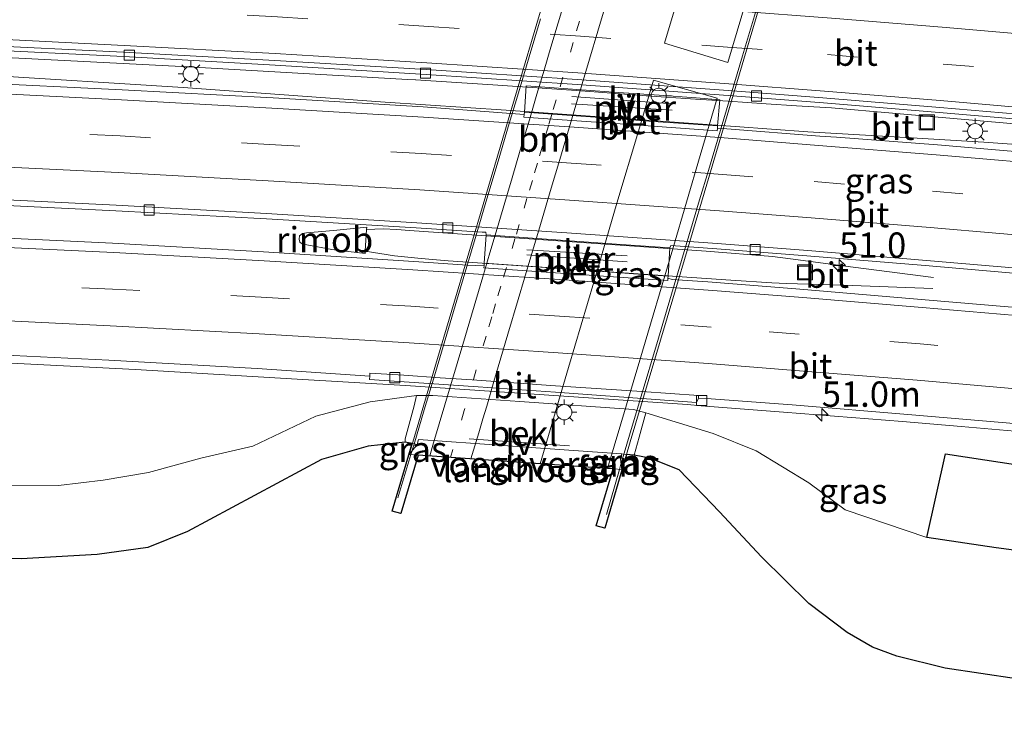
# Model space of a CAD drawing. Units: metres. Extents: x 139999 to 150003, y 481250 to 487501.
# Drawn here: x 143673 to 143771, y 485127 to 485197 of the extents above; entities that cross this region are included whole.
import ezdxf
from ezdxf.enums import TextEntityAlignment as Align

# ---------------------------------------------------------------- set-up
doc = ezdxf.new("R2010")
doc.units = ezdxf.units.M
doc.linetypes.add('VW-1-3_STREEP', pattern=[4, 1, -3])
doc.linetypes.add('VW-3-9_STREEP', pattern=[12, 3, -9])
doc.layers.get('0').update_dxf_attribs({"lineweight": 25})
for name, color, linetype, lineweight in [('B-ME-AM-KILOMETR-S-B1', 7, 'Continuous', 18), ('B-ME-BV-GELEIDECONSTRUCTIE-GELEIDERAIL-L-B1', 213, 'BV-GELEIDERAIL', 18), ('B-ME-BV-GELEIDECONSTRUCTIE-RIMOB-GV-B6', 213, 'BV-A1', 18), ('B-ME-GW-TEENLIJN-L-B1', 93, 'Continuous', 18), ('B-ME-IE-GRASLAND-GV-B6', 93, 'Continuous', 18), ('B-ME-IE-GRASLAND-GV-B7', 93, 'Continuous', 18), ('B-ME-IE-INRICHTINGSELEMENT-S-B1', 253, 'Continuous', 18), ('B-ME-IE-MEUBILAIR_WEGMEUBILAIR-LICHTMAST-S-B1', 8, 'Continuous', 18), ('B-ME-IE-MEUBILAIR_WEGMEUBILAIR-LICHTMAST-S-B2', 8, 'Continuous', 18), ('B-ME-IE-MEUBILAIR_WEGMEUBILAIR-LIJNVERLICHT-L-B1', 8, 'VW-LIJNV', 18), ('B-ME-KW-BRUG-GV-B7', 173, 'Continuous', 18), ('B-ME-KW-LANDHOOFD-GV-B6', 173, 'Continuous', 18), ('B-ME-KW-LEUNING-L-B1', 8, 'Continuous', 18), ('B-ME-KW-LEUNING-L-B2', 8, 'Continuous', 18), ('B-ME-KW-PIJLER-GV-B6', 173, 'Continuous', 18), ('B-ME-KW-VOEGOVERGANG-L-B2', 8, 'Continuous', 18), ('B-ME-OB-BEKLEDING-GV-B6', 253, 'Continuous', 18), ('B-ME-VH-VERH_SOORT-BETON-OVERIG-GV-B6', 8, 'IE-TERREINAFSCHEIDING-NATUURLIJK-HOUTWAL', 18), ('B-ME-VH-VERH_SOORT-BITUMEN-GV-B6', 8, 'IE-TERREINAFSCHEIDING-NATUURLIJK-HOUTWAL', 18), ('B-ME-VV-KOLK-S-B1', 8, 'Continuous', 18), ('B-ME-VW-MARKERING-13STREEP-045-L-B2', 255, 'VW-1-3_STREEP', 18), ('B-ME-VW-MARKERING-39STREEP-015-L-B1', 255, 'VW-3-9_STREEP', 18), ('B-ME-VW-MARKERING-STREEP-015-L-B1', 7, 'Continuous', 18), ('B-ME-VW-MARKERING-STREEP-015-L-B2', 7, 'Continuous', 18)]:
    doc.layers.add(name, color=color, linetype=linetype, lineweight=lineweight)
doc.layers.add('B-ME-GW-INSTEEKWATERGANG-L-B1', color=10, linetype='Continuous')
doc.layers.add('B-ME-KG-KADASTRAAL-OPNAMEDTMGRENS-L-B1', color=10, linetype='Continuous')
doc.styles.add('NLCS-ISO', font='NLCS-ISO.TTF')
doc.linetypes.add('BV-A1', pattern='A,0.5,[19,NLCS.SHX,S=1,R=0,X=0.5,Y=0],-1,[19,NLCS.SHX,S=1,R=0,X=0.5,Y=0],-1,0.5', length=3)
doc.linetypes.add('BV-GELEIDERAIL', pattern='A,10,-3,[108,NLCS.SHX,S=1,R=0,X=0,Y=0],-3', length=16)
doc.linetypes.add('IE-TERREINAFSCHEIDING-NATUURLIJK-HOUTWAL', pattern='A,7,-1.5,[67,NLCS.SHX,S=0.75,R=45,X=0,Y=0],-1.5,7,-1.5,[70,NLCS.SHX,S=0.75,R=0,X=0,Y=0],-1.5', length=20)
doc.linetypes.add('VW-LIJNV', pattern='A,0,-5,[102,NLCS.SHX,S=1,R=0,X=-0.625,Y=0],2.5,-0.5,[69,NLCS.SHX,S=0.5,R=0,X=0,Y=0],-0.5,2.5,[102,NLCS.SHX,S=1,R=180,X=0.625,Y=0],-5', length=16)

# ---------------------------------------------------------------- blocks, each defined once
blk = doc.blocks.new('hecto')
for p, q in [((0, 0.625), (-0.625, 0)), ((0, -0.625), (0, 0.625)), ((-0.625, 0), (0.625, 0)), ((0.625, 0), (0, -0.625))]:
    blk.add_line(p, q)
blk = doc.blocks.new('lantaarnpaal')
for p, q in [((0, 0.75), (0, 1.25)), ((-0.75, 0), (-1.25, 0)), ((-0.884, 0.884), (-0.53, 0.53)), ((0.53, 0.53), (0.884, 0.884)), ((0.75, 0), (1.25, 0)), ((-0.53, -0.53), (-0.884, -0.884)), ((0, -0.75), (0, -1.25)), ((0.53, -0.53), (0.884, -0.884))]:
    blk.add_line(p, q)
blk.add_circle((0, 0), 0.75)
blk = doc.blocks.new('kolk')
blk.add_lwpolyline([(-0.5, -0.5), (0.5, -0.5), (0.5, 0.5), (-0.5, 0.5)], close=True)
blk = doc.blocks.new('put')
for p, q in [((0.75, 0.75), (-0.75, 0.75)), ((-0.75, 0.75), (-0.75, -0.75)), ((0.75, -0.75), (0.75, 0.75)), ((-0.75, -0.75), (0.75, -0.75))]:
    blk.add_line(p, q)
blk.add_lwpolyline([(-0.625, 0.625), (0.625, 0.625), (0.625, -0.625), (-0.625, -0.625)], close=True)

msp = doc.modelspace()

# ---------------------------------------------------------------- linework, layer by layer
at = {"layer": 'B-ME-BV-GELEIDECONSTRUCTIE-GELEIDERAIL-L-B1'}
for points in [[(143712.4619, 485191.5326, -2.5472), (143711.675, 485191.584, -2.564), (143690.003, 485192.828, -2.555), (143670.037, 485193.836, -2.56), (143650.093, 485194.705, -2.569), (143630.115, 485195.481, -2.54), (143610.138, 485195.975, -2.566), (143590.173, 485196.375, -2.573), (143589.1442, 485196.387, -2.5718)], [(143669.561, 485192.018, -2.471), (143689.506, 485190.777, -2.449), (143709.451, 485189.344, -2.475), (143721.393, 485188.555, -2.485), (143744.01, 485186.941, -2.457), (143751.173, 485186.394, -2.432), (143761.9671, 485185.7848, -2.4612), (143768.5466, 485185.3774, -2.479), (143773.6139, 485185.0092, -2.4812), (143780.1567, 485184.4612, -2.4687), (143791.011, 485183.4559, -2.448), (143799.0482, 485182.6689, -2.4492), (143806.3068, 485181.9581, -2.4503), (143816.7196, 485180.8888, -2.4589), (143830.742, 485179.396, -2.478), (143840.7447, 485178.2761, -2.4835), (143850.605, 485177.15, -2.489), (143859.9253, 485176.042, -2.4763), (143870.428, 485174.736, -2.462), (143890.238, 485172.1122, -2.468), (143902.6154, 485170.4226, -2.4661), (143916.5341, 485168.4485, -2.4676), (143926.9822, 485166.9031, -2.4719)], [(143927.265, 485168.8333, -2.5398), (143908.525, 485171.559, -2.554), (143898.9244, 485172.8904, -2.5467), (143888.678, 485174.2853, -2.539), (143868.871, 485176.925, -2.536), (143849.07, 485179.3288, -2.57), (143829.239, 485181.55, -2.572), (143816.9148, 485182.8556, -2.5581), (143805.344, 485184.057, -2.545), (143799.264, 485184.6394, -2.549), (143785.476, 485185.96, -2.558), (143765.562, 485187.718, -2.566), (143753.5125, 485188.7692, -2.637), (143751.7608, 485188.8704, -2.406), (143750.0632, 485188.9867, -2.3968), (143747.0456, 485189.1788, -2.3709), (143743.3217, 485189.4159, -2.339), (143740.0907, 485189.6296, -2.3328), (143735.2612, 485189.9707, -2.3234), (143728.3511, 485190.4769, -2.3101), (143720.0802, 485191.0432, -2.335), (143713.4545, 485191.4773, -2.355), (143712.4825, 485191.5366, -2.3598)], [(143763.566, 485172.007, -3.54), (143755.634, 485173.0483, -3.17), (143749.4579, 485173.8547, -2.8858), (143747.681, 485174.079, -2.804), (143741.14, 485174.623, -2.786), (143711.861, 485176.673, -2.772), (143710.6199, 485176.7571, -2.782), (143709.2449, 485176.823, -2.7878), (143707.6175, 485176.7405, -2.7597)], [(143707.4942, 485174.6245, -2.7481), (143710.3723, 485174.1617, -2.7839), (143713.0071, 485173.8782, -2.7551), (143715.6844, 485173.6595, -2.7561), (143743.582, 485171.747, -2.735), (143747.61, 485171.5, -2.749), (143749.0748, 485171.4323, -2.8112), (143755.566, 485171.216, -3.087), (143763.524, 485170.9244, -3.465)], [(143922.8869, 485138.9513, -3.0444), (143917.283, 485139.781, -3.054), (143897.44, 485142.593, -3.075), (143887.6316, 485143.9476, -3.0661), (143877.694, 485145.2561, -3.057), (143857.866, 485147.7801, -3.058), (143840.085, 485149.8722, -3.066), (143824.233, 485151.6235, -3.07), (143812.8936, 485152.8403, -3.0689), (143804.33, 485153.7349, -3.068), (143795.3386, 485154.6149, -3.0576), (143784.416, 485155.657, -3.045), (143772.3562, 485156.7626, -3.0384), (143766.299, 485157.2996, -3.0351), (143760.519, 485157.7791, -3.032), (143748.7567, 485158.7185, -3.045), (143740.644, 485159.354, -3.054), (143739.312, 485159.476, -3.019), (143711.449, 485161.336, -3.053), (143700.771, 485161.988, -3.002), (143684.799, 485162.931, -3.028), (143664.755, 485163.95, -2.997)]]:
    msp.add_polyline3d(points, dxfattribs=at)
at = {"layer": 'B-ME-BV-GELEIDECONSTRUCTIE-RIMOB-GV-B6'}
msp.add_polyline3d([(143701.0442, 485175.4939, -2.7581), (143700.9548, 485175.8098, -2.7458), (143700.989, 485176.1228, -2.7302), (143701.2802, 485176.3588, -2.7329), (143701.6828, 485176.4232, -2.7636), (143704.3415, 485176.6675, -2.7487), (143707.6311, 485176.9749, -2.761), (143707.6175, 485176.7405, -2.7597), (143707.4942, 485174.6245, -2.7481), (143707.4812, 485174.4011, -2.7468), (143704.193, 485174.7863, -2.784), (143701.7141, 485175.2433, -2.7469), (143701.2495, 485175.3396, -2.7425), (143701.0442, 485175.4939, -2.7581)], dxfattribs=at)
at = {"layer": 'B-ME-GW-INSTEEKWATERGANG-L-B1'}
msp.add_polyline3d([(143921.135, 485126.994, -4.2443), (143915.999, 485127.815, -4.256), (143894.641, 485130.342, -4.043), (143871.793, 485132.934, -3.915), (143850.046, 485136.16, -4.127), (143829.251, 485138.876, -4.243), (143806.277, 485141.309, -4.177), (143781.18, 485143.801, -4.126), (143769.7649, 485145.301, -3.9558), (143762.906, 485146.3489, -3.6521), (143764.766, 485154.611, -3.855), (143781.379, 485152.055, -3.927), (143795.5635, 485150.4264, -3.9847), (143805.967, 485149.232, -4.027), (143829.744, 485146.608, -4.012), (143850.565, 485144.325, -3.96), (143869.713, 485141.962, -3.948), (143888.83, 485139.527, -3.942), (143909.087, 485136.444, -3.99), (143922.2946, 485134.9089, -4.1628)], dxfattribs=at)
at = {"layer": 'B-ME-GW-TEENLIJN-L-B1'}
msp.add_polyline3d([(143668.877, 485151.603, -4.218), (143672.3269, 485151.4451, -3.9529), (143677.1931, 485151.4812, -4.0579), (143681.6111, 485151.988, -3.8708), (143686.0769, 485152.7449, -3.6941), (143691.2458, 485154.179, -3.2169), (143696.3831, 485155.3669, -2.47), (143702.6008, 485158.3259, -2.2488), (143707.9832, 485159.7512, -2.696), (143712.5456, 485160.3586, -3.3843), (143714.1514, 485160.3745, -3.5491), (143722.7563, 485159.7574, -3.554), (143733.9639, 485158.9623, -3.5468), (143735.1898, 485158.6617, -3.3449), (143741.8225, 485156.5979, -3.4243), (143746.0878, 485154.8845, -3.3521), (143751.2712, 485151.7449, -3.3088), (143754.8518, 485149.0808, -3.4241), (143762.906, 485146.3489, -3.6521)], dxfattribs=at)
at = {"layer": 'B-ME-IE-GRASLAND-GV-B6'}
for points in [[(143668.7171, 485194.5682, -3.2316), (143683.6518, 485193.828, -3.2339), (143698.5887, 485192.9937, -3.2536), (143713.493, 485192.0577, -3.256), (143728.41, 485191.0717, -3.2456), (143743.3043, 485189.9803, -3.2494), (143752.7072, 485189.2643, -3.2453), (143764.1271, 485188.3225, -3.243)], [(143777.7394, 485183.9431, -3.2393), (143763.9706, 485185.1164, -3.2196), (143753.988, 485185.8601, -3.2092), (143752.346, 485185.9868, -3.2084), (143743.1941, 485186.6874, -3.2039), (143742.2511, 485186.7392, -3.2336), (143742.2619, 485186.9816, -3.2121), (143742.4741, 485189.575, -3.2992), (143740.1395, 485189.7468, -3.2954), (143736.4959, 485190.0149, -3.2895), (143732.0078, 485190.3337, -3.2857), (143725.667, 485190.7841, -3.2805), (143723.3779, 485190.9432, -3.3001), (143723.2031, 485188.3442, -3.1961), (143723.1749, 485188.13, -3.1975), (143713.2162, 485188.8702, -3.213), (143698.39, 485189.7627, -3.2265), (143683.4948, 485190.5568, -3.2033), (143668.5496, 485191.2846, -3.2178)], [(143764.1271, 485188.3225, -3.243), (143778.103, 485187.1337, -3.2417), (143791.9494, 485185.8903, -3.2411), (143799.3205, 485185.1553, -3.2395), (143805.8885, 485184.4657, -3.2398), (143819.7766, 485183.0146, -3.2473), (143833.6708, 485181.4986, -3.2546), (143847.5532, 485179.9229, -3.252), (143861.4385, 485178.2712, -3.2434), (143875.3158, 485176.5353, -3.2272), (143882.3181, 485175.6373, -3.2451), (143889.1572, 485174.7252, -3.2468), (143903.013, 485172.8307, -3.2476), (143916.8452, 485170.8641, -3.2446), (143927.3367, 485169.3224, -3.2423)], [(143668.0593, 485179.3309, -3.4508), (143682.8558, 485178.5972, -3.4575), (143697.742, 485177.8233, -3.4605), (143712.4985, 485176.9283, -3.4704), (143719.0423, 485176.5074, -3.4705), (143719.3829, 485176.4834, -3.4705), (143719.4326, 485176.2162, -3.4874), (143719.2238, 485173.4253, -3.5148), (143719.2104, 485173.1572, -3.5291), (143717.5962, 485173.2337, -3.5113), (143712.2797, 485173.5959, -3.5085), (143697.4506, 485174.5381, -3.5047), (143682.547, 485175.3925, -3.501), (143667.9545, 485176.0817, -3.5206)], [(143776.3986, 485168.658, -3.5187), (143762.7715, 485169.8228, -3.5169), (143750.78, 485170.8267, -3.5192), (143750.0015, 485170.8892, -3.5193), (143741.2942, 485171.5776, -3.5215), (143737.791, 485171.8265, -3.5202), (143737.3625, 485171.9484, -3.5168), (143737.3778, 485172.1542, -3.5118), (143737.5463, 485174.9485, -3.5066), (143737.643, 485175.1688, -3.4743), (143742.1975, 485174.8349, -3.4758), (143751.0742, 485174.1555, -3.4553), (143762.7664, 485173.1964, -3.4735), (143776.7608, 485171.9771, -3.4592)], [(143667.3028, 485164.5672, -3.8267), (143682.1673, 485163.8395, -3.7966), (143696.8045, 485163.0369, -3.8196), (143707.9328, 485162.2864, -3.8058), (143707.8983, 485161.9412, -3.8085), (143709.3433, 485161.8449, -3.8149), (143711.3154, 485161.7117, -3.8174), (143718.635, 485161.2173, -3.827), (143726.2688, 485160.6879, -3.8244), (143740.172, 485159.666, -3.8194), (143740.3832, 485160.1005, -3.8076), (143741.1868, 485160.049, -3.8073), (143749.6294, 485159.4269, -3.7993), (143761.4519, 485158.4557, -3.7953), (143775.3961, 485157.2654, -3.8142)], [(143829.744, 485146.608, -4.012), (143805.967, 485149.232, -4.027), (143795.5635, 485150.4264, -3.9847), (143781.379, 485152.055, -3.927), (143764.766, 485154.611, -3.855), (143762.906, 485146.3489, -3.6521), (143754.8518, 485149.0808, -3.4241), (143751.2712, 485151.7449, -3.3088), (143746.0878, 485154.8845, -3.3521), (143741.8225, 485156.5979, -3.4243), (143735.1898, 485158.6617, -3.3449), (143733.9639, 485158.9623, -3.5468), (143722.7563, 485159.7574, -3.554), (143714.1514, 485160.3745, -3.5491), (143712.5456, 485160.3586, -3.3843), (143707.9832, 485159.7512, -2.696), (143702.6008, 485158.3259, -2.2488), (143696.3831, 485155.3669, -2.47), (143691.2458, 485154.179, -3.2169), (143686.0769, 485152.7449, -3.6941), (143681.6111, 485151.988, -3.8708), (143677.1931, 485151.4812, -4.0579), (143672.3269, 485151.4451, -3.9529)], [(143672.3269, 485151.4451, -3.9529), (143677.1931, 485151.4812, -4.0579), (143681.6111, 485151.988, -3.8708), (143686.0769, 485152.7449, -3.6941), (143691.2458, 485154.179, -3.2169), (143696.3831, 485155.3669, -2.47), (143702.6008, 485158.3259, -2.2488), (143707.9832, 485159.7512, -2.696), (143712.5456, 485160.3586, -3.3843), (143712.3115, 485159.347, -2.465), (143711.438, 485156.078, 0.543), (143711.4258, 485155.7489, 0.627), (143707.7873, 485155.363, 0.9358), (143703.156, 485154.05, 1.0212)], [(143775.2989, 485131.8449, 0.686), (143764.7197, 485133.4243, 0.9739), (143759.965, 485134.6098, 1.195), (143757.5601, 485135.5135, 1.3375), (143755.052, 485136.9519, 1.467), (143751.26, 485139.8132, 1.425), (143746.5872, 485144.4192, 1.2102), (143742.4479, 485148.8572, 0.9803), (143738.476, 485153.025, 0.718), (143735.5869, 485154.1812, 0.7484), (143734.044, 485154.467, 0.506), (143734.348, 485155.658, -0.46), (143734.521, 485156.243, -1.024), (143735.1898, 485158.6617, -3.3449), (143741.8225, 485156.5979, -3.4243), (143746.0878, 485154.8845, -3.3521), (143751.2712, 485151.7449, -3.3088), (143754.8518, 485149.0808, -3.4241), (143762.906, 485146.3489, -3.6521), (143769.7649, 485145.301, -3.9558), (143781.18, 485143.801, -4.126)], [(143712.5975, 485155.535, 0.895), (143711.7973, 485154.4894, 2.425), (143712.1297, 485155.6106, 0.627), (143712.5975, 485155.535, 0.895)], [(143703.156, 485154.05, 1.0212), (143689.9382, 485146.9182, 2.2029), (143686.0422, 485145.3459, 2.179), (143681.0261, 485144.658, 2.0359), (143673.5339, 485144.2322, 1.8831), (143666.447, 485144.3601, 1.7859)], [(143732.6687, 485154.1047, 1.0249), (143732.8143, 485154.5956, 0.67), (143733.2897, 485154.5459, 0.6066), (143732.8287, 485152.9906, 2.5133), (143732.6687, 485154.1047, 1.0249)], [(143921.135, 485126.994, -4.2443), (143915.999, 485127.815, -4.256), (143894.641, 485130.342, -4.043), (143871.793, 485132.934, -3.915), (143850.046, 485136.16, -4.127), (143829.251, 485138.876, -4.243), (143806.277, 485141.309, -4.177), (143781.18, 485143.801, -4.126), (143769.7649, 485145.301, -3.9558), (143762.906, 485146.3489, -3.6521), (143764.766, 485154.611, -3.855), (143781.379, 485152.055, -3.927), (143795.5635, 485150.4264, -3.9847), (143805.967, 485149.232, -4.027), (143829.744, 485146.608, -4.012), (143850.565, 485144.325, -3.96), (143869.713, 485141.962, -3.948), (143888.83, 485139.527, -3.942), (143909.087, 485136.444, -3.99), (143922.2946, 485134.9089, -4.1628)]]:
    msp.add_polyline3d(points, dxfattribs=at)
at = {"layer": 'B-ME-IE-GRASLAND-GV-B7'}
for points in [[(143750.4017, 485217.2454, 2.9667), (143748.1476, 485209.6457, 3.1255), (143746.0502, 485202.5745, 3.2116), (143743.2842, 485193.2488, 3.303), (143737.0216, 485195.1604, 3.2502), (143739.6653, 485203.9949, 3.1828), (143742.4516, 485213.4529, 3.0388), (143744.8376, 485221.4939, 2.843), (143745.6721, 485224.3581, 2.795), (143752.3553, 485223.8818, 2.7687), (143750.4017, 485217.2454, 2.9667)], [(143731.4149, 485153.143, 2.4794), (143724.7415, 485153.618, 2.4829), (143727.5533, 485163.1409, 2.7588), (143730.0465, 485171.5701, 2.988), (143732.3304, 485179.3621, 3.1438), (143734.444, 485186.4538, 3.219), (143735.9277, 485191.5061, 3.2512), (143742.2186, 485189.7241, 3.323), (143740.5493, 485184.0506, 3.253), (143737.8438, 485174.8552, 3.0813), (143734.5907, 485163.8506, 2.7961), (143731.4149, 485153.143, 2.4794)]]:
    msp.add_polyline3d(points, dxfattribs=at)
at = {"layer": 'B-ME-IE-MEUBILAIR_WEGMEUBILAIR-LIJNVERLICHT-L-B1'}
for p, q in [((143727.8726, 485189.8972, 1.989), (143737.8123, 485189.1826, 2.0169)), ((143727.8459, 485189.1695, 2.012), (143737.7904, 485188.5281, 2.0169)), ((143723.4343, 485174.2703, 1.8078), (143733.3269, 485173.5662, 1.8489)), ((143723.4345, 485174.7494, 1.8078), (143733.3442, 485174.1395, 1.8489)), ((143717.7412, 485156.0644, 1.239), (143727.6536, 485155.3821, 1.281))]:
    msp.add_line(p, q, dxfattribs=at)
at = {"layer": 'B-ME-KG-KADASTRAAL-OPNAMEDTMGRENS-L-B1'}
msp.add_polyline3d([(143775.2989, 485131.8449, 0.686), (143764.7197, 485133.4243, 0.9739), (143759.965, 485134.6098, 1.195), (143757.5601, 485135.5135, 1.3375), (143755.052, 485136.9519, 1.467), (143751.26, 485139.8132, 1.425), (143746.5872, 485144.4192, 1.2102), (143742.4479, 485148.8572, 0.9803), (143738.476, 485153.025, 0.718), (143735.5869, 485154.1812, 0.7484), (143734.044, 485154.467, 0.506), (143733.2897, 485154.5459, 0.6066), (143732.8287, 485152.9906, 2.5133), (143731.1263, 485147.2482, 2.3306), (143730.2918, 485147.4942, 2.1555), (143731.955, 485153.1045, 2.388), (143731.4149, 485153.143, 2.4794), (143724.7415, 485153.618, 2.4829), (143712.7005, 485154.4752, 2.307), (143710.9876, 485148.6972, 2.0232), (143710.1547, 485148.9487, 2.2485), (143711.7973, 485154.4894, 2.425), (143712.1297, 485155.6106, 0.627), (143711.4258, 485155.7489, 0.627), (143707.7873, 485155.363, 0.9358), (143703.156, 485154.05, 1.0212), (143689.9382, 485146.9182, 2.2029), (143686.0422, 485145.3459, 2.179), (143681.0261, 485144.658, 2.0359), (143673.5339, 485144.2322, 1.8831), (143666.447, 485144.3601, 1.7859)], dxfattribs=at)
at = {"layer": 'B-ME-KW-BRUG-GV-B7'}
for points in [[(143714.3528, 485163.1099, 2.6991), (143717.714, 485174.4478, 3.0359), (143721.0702, 485185.7689, 3.2447), (143724.4269, 485197.0915, 3.314), (143727.7835, 485208.4142, 3.2438)], [(143748.7496, 485206.695, 3.1334), (143745.3931, 485195.3728, 3.2545), (143741.203, 485181.239, 3.21), (143737.8468, 485169.9176, 3.0175), (143733.6525, 485155.7696, 2.6018), (143732.8432, 485153.0397, 2.5149), (143731.955, 485153.1045, 2.388), (143731.4149, 485153.143, 2.4794), (143724.7415, 485153.618, 2.4829), (143712.7005, 485154.4752, 2.307), (143711.8118, 485154.5385, 2.4266), (143711.842, 485154.6403, 2.4298), (143714.3528, 485163.1099, 2.6991)]]:
    msp.add_polyline3d(points, dxfattribs=at)
at = {"layer": 'B-ME-KW-LANDHOOFD-GV-B6'}
msp.add_polyline3d([(143729.9123, 485154.8024, 0.67), (143732.8143, 485154.5956, 0.67), (143732.6687, 485154.1047, 1.0249), (143732.8287, 485152.9906, 2.5133), (143731.1263, 485147.2482, 2.3306), (143730.2918, 485147.4942, 2.1555), (143731.955, 485153.1045, 2.388), (143731.4149, 485153.143, 2.4794), (143724.7415, 485153.618, 2.4829), (143712.7005, 485154.4752, 2.307), (143710.9876, 485148.6972, 2.0232), (143710.1547, 485148.9487, 2.2485), (143711.7973, 485154.4894, 2.425), (143712.5975, 485155.535, 0.895), (143712.743, 485156.0259, 0.67), (143718.3452, 485155.6267, 0.67), (143723.8792, 485155.2323, 0.67), (143729.9123, 485154.8024, 0.67)], dxfattribs=at)
at = {"layer": 'B-ME-KW-LEUNING-L-B1'}
for p, q in [((143712, 485154.5251, 2.5734), (143710.7185, 485150.2392, 2.4386)), ((143731.3086, 485148.6218, 2.6422), (143732.5699, 485153.0597, 2.7637))]:
    msp.add_line(p, q, dxfattribs=at)
at = {"layer": 'B-ME-KW-LEUNING-L-B2'}
for points in [[(143732.5699, 485153.0597, 2.7637), (143732.6829, 485153.4572, 2.7746), (143733.5804, 485156.4499, 2.8409), (143734.6326, 485159.9584, 2.9186), (143736.4259, 485166.0243, 3.0727), (143737.976, 485171.2676, 3.2059), (143739.7919, 485177.3656, 3.316), (143740.4844, 485179.6913, 3.3579), (143741.3571, 485182.5993, 3.4056), (143742.8677, 485187.6832, 3.4214), (143744.7173, 485193.9079, 3.4408), (143745.9014, 485197.8573, 3.4129), (143747.0705, 485201.7565, 3.3853), (143748.7964, 485207.5388, 3.2919), (143751.4667, 485216.5465, 3.0452), (143753.2737, 485222.6418, 2.8904), (143753.6067, 485223.7926, 2.8609)], [(143724.7716, 485197.5683, 3.4347), (143723.655, 485193.8018, 3.4488), (143722.508, 485189.9326, 3.4417), (143721.7093, 485187.2386, 3.4256), (143720.6017, 485183.5024, 3.3699), (143719.5032, 485179.7969, 3.3068), (143718.4318, 485176.1831, 3.2087), (143717.514, 485173.0872, 3.1485), (143716.5366, 485169.7899, 3.0374), (143715.535, 485166.4114, 2.921), (143714.3194, 485162.3109, 2.7907), (143713.3198, 485158.9392, 2.7088), (143712.3079, 485155.5548, 2.5981), (143712, 485154.5251, 2.5734)]]:
    msp.add_polyline3d(points, dxfattribs=at)
at = {"layer": 'B-ME-KW-PIJLER-GV-B6'}
for points in [[(143742.2619, 485186.9816, -3.2121), (143739.4111, 485187.1835, -3.2039), (143735.9021, 485187.4321, -3.1938), (143731.6052, 485187.7419, -3.1911), (143728.3161, 485187.9794, -3.1781), (143723.2031, 485188.3442, -3.1961), (143723.3779, 485190.9432, -3.3001), (143725.667, 485190.7841, -3.2805), (143732.0078, 485190.3337, -3.2857), (143736.4959, 485190.0149, -3.2895), (143740.1395, 485189.7468, -3.2954), (143742.4741, 485189.575, -3.2992), (143742.2619, 485186.9816, -3.2121)], [(143719.2238, 485173.4253, -3.5148), (143719.4326, 485176.2162, -3.4874), (143726.2992, 485175.7336, -3.5014), (143732.7639, 485175.2782, -3.497), (143737.5463, 485174.9485, -3.5066), (143737.3778, 485172.1542, -3.5118), (143733.9569, 485172.3929, -3.5188), (143730.4829, 485172.6342, -3.5075), (143727.6564, 485172.8313, -3.5175), (143724.9579, 485173.0263, -3.5297), (143719.2238, 485173.4253, -3.5148)]]:
    msp.add_polyline3d(points, dxfattribs=at)
at = {"layer": 'B-ME-KW-VOEGOVERGANG-L-B2'}
msp.add_polyline3d([(143712.7005, 485154.4752, 2.307), (143724.7415, 485153.618, 2.4829), (143731.4149, 485153.143, 2.4794), (143731.955, 485153.1045, 2.388)], dxfattribs=at)
at = {"layer": 'B-ME-OB-BEKLEDING-GV-B6'}
msp.add_polyline3d([(143729.9123, 485154.8024, 0.67), (143723.8792, 485155.2323, 0.67), (143718.3452, 485155.6267, 0.67), (143712.743, 485156.0259, 0.67), (143712.5975, 485155.535, 0.895), (143712.1297, 485155.6106, 0.627), (143711.4258, 485155.7489, 0.627), (143711.438, 485156.078, 0.543), (143712.3115, 485159.347, -2.465), (143712.5456, 485160.3586, -3.3843), (143714.1514, 485160.3745, -3.5491), (143722.7563, 485159.7574, -3.554), (143733.9639, 485158.9623, -3.5468), (143735.1898, 485158.6617, -3.3449), (143734.521, 485156.243, -1.024), (143734.348, 485155.658, -0.46), (143734.044, 485154.467, 0.506), (143733.2897, 485154.5459, 0.6066), (143732.8143, 485154.5956, 0.67), (143729.9123, 485154.8024, 0.67)], dxfattribs=at)
at = {"layer": 'B-ME-VH-VERH_SOORT-BETON-OVERIG-GV-B6'}
for points in [[(143742.2619, 485186.9816, -3.2121), (143742.2511, 485186.7392, -3.2336), (143742.2411, 485186.5171, -3.1446), (143734.0553, 485187.0986, -3.1413), (143723.1368, 485187.8545, -3.1303), (143723.1749, 485188.13, -3.1975), (143723.2031, 485188.3442, -3.1961), (143728.3161, 485187.9794, -3.1781), (143731.6052, 485187.7419, -3.1911), (143735.9021, 485187.4321, -3.1938), (143739.4111, 485187.1835, -3.2039), (143742.2619, 485186.9816, -3.2121)], [(143719.2104, 485173.1572, -3.5291), (143719.2238, 485173.4253, -3.5148), (143724.9579, 485173.0263, -3.5297), (143727.6564, 485172.8313, -3.5175), (143730.4829, 485172.6342, -3.5075), (143733.9569, 485172.3929, -3.5188), (143737.3778, 485172.1542, -3.5118), (143737.3625, 485171.9484, -3.5168), (143737.3457, 485171.7223, -3.4588), (143731.005, 485172.1551, -3.4558), (143719.2013, 485172.9752, -3.4551), (143719.2104, 485173.1572, -3.5291)]]:
    msp.add_polyline3d(points, dxfattribs=at)
at = {"layer": 'B-ME-VH-VERH_SOORT-BITUMEN-GV-B6'}
for points in [[(143927.415, 485169.8571, -3.2004), (143916.9096, 485171.4025, -3.2003), (143903.073, 485173.3771, -3.2055), (143889.2398, 485175.2591, -3.2085), (143882.3886, 485176.1568, -3.2011), (143875.3689, 485177.0646, -3.1935), (143861.5071, 485178.7948, -3.2091), (143847.62, 485180.4538, -3.2164), (143833.7325, 485182.0361, -3.22), (143819.8399, 485183.5489, -3.2087), (143805.9392, 485184.9839, -3.1994), (143799.3721, 485185.6265, -3.2057), (143792.0312, 485186.3448, -3.2058), (143778.1158, 485187.6155, -3.22), (143764.1937, 485188.8178, -3.2159), (143752.6445, 485189.757, -3.2065), (143743.3207, 485190.4819, -3.2222), (143728.4084, 485191.5615, -3.2149), (143713.4901, 485192.5539, -3.215), (143698.5662, 485193.459, -3.2101), (143683.6373, 485194.2618, -3.2158), (143668.7038, 485194.9983, -3.2058)], [(143668.7038, 485194.9983, -3.2058), (143683.6373, 485194.2618, -3.2158), (143698.5662, 485193.459, -3.2101), (143713.4901, 485192.5539, -3.215), (143728.4084, 485191.5615, -3.2149), (143743.3207, 485190.4819, -3.2222), (143752.6445, 485189.757, -3.2065), (143764.1937, 485188.8178, -3.2159), (143778.1158, 485187.6155, -3.22), (143792.0312, 485186.3448, -3.2058), (143799.3721, 485185.6265, -3.2057), (143805.9392, 485184.9839, -3.1994), (143819.8399, 485183.5489, -3.2087), (143833.7325, 485182.0361, -3.22), (143847.62, 485180.4538, -3.2164), (143861.5071, 485178.7948, -3.2091), (143875.3689, 485177.0646, -3.1935), (143882.3886, 485176.1568, -3.2011), (143889.2398, 485175.2591, -3.2085), (143903.073, 485173.3771, -3.2055), (143916.9096, 485171.4025, -3.2003), (143927.415, 485169.8571, -3.2004)], [(143764.1271, 485188.3225, -3.243), (143752.7072, 485189.2643, -3.2453), (143743.3043, 485189.9803, -3.2494), (143728.41, 485191.0717, -3.2456), (143713.493, 485192.0577, -3.256), (143698.5887, 485192.9937, -3.2536), (143683.6518, 485193.828, -3.2339), (143668.7171, 485194.5682, -3.2316)], [(143668.5496, 485191.2846, -3.2178), (143683.4948, 485190.5568, -3.2033), (143698.39, 485189.7627, -3.2265), (143713.2162, 485188.8702, -3.213), (143723.1749, 485188.13, -3.1975), (143723.1368, 485187.8545, -3.1303), (143734.0553, 485187.0986, -3.1413), (143742.2411, 485186.5171, -3.1446), (143742.2511, 485186.7392, -3.2336), (143743.1941, 485186.6874, -3.2039), (143752.346, 485185.9868, -3.2084), (143753.988, 485185.8601, -3.2092), (143763.9706, 485185.1164, -3.2196), (143777.7394, 485183.9431, -3.2393)], [(143927.3367, 485169.3224, -3.2423), (143916.8452, 485170.8641, -3.2446), (143903.013, 485172.8307, -3.2476), (143889.1572, 485174.7252, -3.2468), (143882.3181, 485175.6373, -3.2451), (143875.3158, 485176.5353, -3.2272), (143861.4385, 485178.2712, -3.2434), (143847.5532, 485179.9229, -3.252), (143833.6708, 485181.4986, -3.2546), (143819.7766, 485183.0146, -3.2473), (143805.8885, 485184.4657, -3.2398), (143799.3205, 485185.1553, -3.2395), (143791.9494, 485185.8903, -3.2411), (143778.103, 485187.1337, -3.2417), (143764.1271, 485188.3225, -3.243)], [(143880.5673, 485161.1272, -3.4451), (143873.4481, 485162.0471, -3.4451), (143859.6707, 485163.7646, -3.4456), (143845.8842, 485165.4113, -3.4451), (143832.0517, 485166.9863, -3.4328), (143818.3639, 485168.46, -3.4292), (143804.4336, 485169.8821, -3.4295), (143797.7195, 485170.5369, -3.4283), (143790.6308, 485171.2282, -3.4271), (143776.8425, 485172.4951, -3.4319), (143762.8933, 485173.6992, -3.4322), (143751.1837, 485174.6753, -3.4152), (143742.2191, 485175.3688, -3.4133), (143727.3958, 485176.4424, -3.4133), (143712.5666, 485177.4292, -3.4133), (143697.7318, 485178.342, -3.4263), (143682.892, 485179.1527, -3.4219), (143668.0476, 485179.8783, -3.4133)], [(143668.0476, 485179.8783, -3.4133), (143682.892, 485179.1527, -3.4219), (143697.7318, 485178.342, -3.4263), (143712.5666, 485177.4292, -3.4133), (143727.3958, 485176.4424, -3.4133), (143742.2191, 485175.3688, -3.4133), (143751.1837, 485174.6753, -3.4152), (143762.8933, 485173.6992, -3.4322), (143776.8425, 485172.4951, -3.4319), (143790.6308, 485171.2282, -3.4271), (143797.7195, 485170.5369, -3.4283), (143804.4336, 485169.8821, -3.4295), (143818.3639, 485168.46, -3.4292), (143832.0517, 485166.9863, -3.4328), (143845.8842, 485165.4113, -3.4451), (143859.6707, 485163.7646, -3.4456), (143873.4481, 485162.0471, -3.4451), (143880.5673, 485161.1272, -3.4451), (143887.2161, 485160.2374, -3.4451), (143900.9739, 485158.3564, -3.45), (143914.7211, 485156.4078, -3.4499), (143925.218, 485154.8619, -3.4499)], [(143776.7608, 485171.9771, -3.4592), (143762.7664, 485173.1964, -3.4735), (143751.0742, 485174.1555, -3.4553), (143742.1975, 485174.8349, -3.4758), (143737.643, 485175.1688, -3.4743), (143737.5463, 485174.9485, -3.5066), (143732.7639, 485175.2782, -3.497), (143726.2992, 485175.7336, -3.5014), (143719.4326, 485176.2162, -3.4874), (143719.3829, 485176.4834, -3.4705), (143719.0423, 485176.5074, -3.4705), (143712.4985, 485176.9283, -3.4704), (143697.742, 485177.8233, -3.4605), (143682.8558, 485178.5972, -3.4575), (143668.0593, 485179.3309, -3.4508)], [(143667.9545, 485176.0817, -3.5206), (143682.547, 485175.3925, -3.501), (143697.4506, 485174.5381, -3.5047), (143712.2797, 485173.5959, -3.5085), (143717.5962, 485173.2337, -3.5113), (143719.2104, 485173.1572, -3.5291), (143719.2013, 485172.9752, -3.4551), (143731.005, 485172.1551, -3.4558), (143737.3457, 485171.7223, -3.4588), (143737.3625, 485171.9484, -3.5168), (143737.791, 485171.8265, -3.5202), (143741.2942, 485171.5776, -3.5215), (143750.0015, 485170.8892, -3.5193), (143750.78, 485170.8267, -3.5192), (143762.7715, 485169.8228, -3.5169), (143776.3986, 485168.658, -3.5187)], [(143734.7751, 485160.7409, -3.7215), (143726.2684, 485161.3261, -3.7361), (143718.035, 485161.8926, -3.7313), (143714.887, 485162.1091, -3.7239), (143711.2933, 485162.3531, -3.7235), (143707.9511, 485162.5801, -3.7231), (143707.9328, 485162.2864, -3.8058), (143696.8045, 485163.0369, -3.8196), (143682.1673, 485163.8395, -3.7966), (143667.3028, 485164.5672, -3.8267)], [(143740.3854, 485160.3503, -3.7259), (143740.3832, 485160.1005, -3.8076), (143740.172, 485159.666, -3.8194), (143726.2688, 485160.6879, -3.8244), (143718.635, 485161.2173, -3.827), (143711.3154, 485161.7117, -3.8174), (143709.3433, 485161.8449, -3.8149), (143707.8983, 485161.9412, -3.8085), (143707.9328, 485162.2864, -3.8058), (143707.9511, 485162.5801, -3.7231), (143711.2933, 485162.3531, -3.7235), (143714.887, 485162.1091, -3.7239), (143718.035, 485161.8926, -3.7313), (143726.2684, 485161.3261, -3.7361), (143734.7751, 485160.7409, -3.7215), (143740.3854, 485160.3503, -3.7259)], [(143923.0032, 485139.7451, -3.8097), (143912.5758, 485141.2704, -3.8155), (143898.835, 485143.2123, -3.8205), (143885.2125, 485145.0795, -3.8205), (143878.5984, 485145.9413, -3.8205), (143871.5755, 485146.8469, -3.8205), (143857.7749, 485148.5771, -3.8165), (143844.0352, 485150.2117, -3.8205), (143830.369, 485151.7682, -3.8207), (143816.6231, 485153.2944, -3.7953), (143803.0991, 485154.7256, -3.7941), (143796.2104, 485155.3877, -3.7929), (143789.1615, 485156.046, -3.8), (143775.3961, 485157.2654, -3.8142), (143761.4519, 485158.4557, -3.7953), (143749.6294, 485159.4269, -3.7993), (143741.1868, 485160.049, -3.8073), (143740.3832, 485160.1005, -3.8076), (143740.3854, 485160.3503, -3.7259), (143734.7751, 485160.7409, -3.7215)]]:
    msp.add_polyline3d(points, dxfattribs=at)
at = {"layer": 'B-ME-VW-MARKERING-13STREEP-045-L-B2'}
msp.add_polyline3d([(143729.7775, 485201.159, 3.2862), (143728.0186, 485195.2394, 3.3184), (143727.0058, 485191.8095, 3.3167), (143726.3385, 485189.5599, 3.3121), (143725.9076, 485188.1194, 3.3053), (143725.5711, 485186.9889, 3.297), (143724.9808, 485184.996, 3.274), (143724.4883, 485183.3217, 3.2574), (143723.9831, 485181.6097, 3.2376), (143723.4534, 485179.8276, 3.2043), (143722.688, 485177.2627, 3.1487), (143722.2623, 485175.8376, 3.1202), (143721.4187, 485173.0175, 3.0399), (143720.8681, 485171.1566, 2.9811), (143720.351, 485169.4037, 2.9322), (143719.9746, 485168.1164, 2.8952), (143719.4148, 485166.2132, 2.8391), (143718.4401, 485162.8999, 2.7383), (143717.2563, 485158.8721, 2.6083), (143715.9032, 485154.2472, 2.4885)], dxfattribs=at)
at = {"layer": 'B-ME-VW-MARKERING-39STREEP-015-L-B1'}
for points in [[(143668.9158, 485199.2717, -3.1092), (143683.8564, 485198.5565, -3.1075), (143698.8323, 485197.754, -3.1018), (143713.7668, 485196.8147, -3.0915), (143728.7341, 485195.8486, -3.0907), (143743.6647, 485194.7452, -3.1038), (143753.1009, 485194.0334, -3.1052), (143764.5471, 485193.1, -3.1001), (143778.495, 485191.8871, -3.0957), (143792.4343, 485190.6028, -3.0944), (143799.8386, 485189.8861, -3.0935), (143806.3679, 485189.2541, -3.0927), (143820.2924, 485187.8131, -3.0975), (143834.2109, 485186.298, -3.0985), (143848.12, 485184.7141, -3.0972), (143862.0199, 485183.0647, -3.0962), (143875.9095, 485181.3194, -3.096), (143882.9083, 485180.4203, -3.0962), (143889.7921, 485179.5133, -3.0964), (143903.6637, 485177.6296, -3.0945), (143917.5221, 485175.6411, -3.0907), (143928.0363, 485174.0973, -3.0908)], [(143668.3175, 485186.6989, -3.2421), (143683.3009, 485185.9959, -3.2328), (143698.0365, 485185.1626, -3.2323), (143713.0086, 485184.2618, -3.2421), (143727.7992, 485183.3237, -3.2435), (143742.7599, 485182.2043, -3.2453), (143751.792, 485181.4841, -3.246), (143763.4692, 485180.5387, -3.2481), (143777.4178, 485179.3435, -3.2443), (143791.2392, 485178.0761, -3.238), (143798.4677, 485177.3691, -3.2352), (143805.0953, 485176.7208, -3.2326), (143818.9335, 485175.3077, -3.2331), (143832.8516, 485173.7801, -3.2449), (143846.6336, 485172.2157, -3.2545), (143860.4683, 485170.5781, -3.2526), (143874.3618, 485168.8309, -3.2518), (143881.3771, 485167.9169, -3.2491), (143888.1342, 485167.0272, -3.2466), (143901.9188, 485165.1559, -3.253), (143915.6771, 485163.1983, -3.2431), (143926.2113, 485161.6412, -3.2489)], [(143924.0169, 485146.6641, -3.5641), (143913.549, 485148.2127, -3.5715), (143899.8841, 485150.1433, -3.5685), (143886.148, 485152.0052, -3.5689), (143879.4116, 485152.8995, -3.5697), (143872.4618, 485153.8056, -3.5706), (143858.5698, 485155.5515, -3.5575), (143844.9053, 485157.174, -3.5612), (143830.9998, 485158.7558, -3.566), (143817.3632, 485160.2448, -3.5702), (143803.6256, 485161.6585, -3.5731), (143796.7619, 485162.3229, -3.5792), (143789.8967, 485162.9874, -3.5852), (143775.9555, 485164.2677, -3.5944), (143762.257, 485165.4514, -3.5819), (143750.3341, 485166.4276, -3.5681), (143741.6205, 485167.118, -3.5601), (143726.6622, 485168.2015, -3.5622), (143711.9827, 485169.1748, -3.5701), (143697.2214, 485170.0669, -3.5771), (143682.5252, 485170.8654, -3.5796), (143667.541, 485171.5882, -3.5786)]]:
    msp.add_polyline3d(points, dxfattribs=at)
at = {"layer": 'B-ME-VW-MARKERING-STREEP-015-L-B1'}
for points in [[(143669.0815, 485202.9127, -3.0268), (143684.0652, 485202.1784, -3.0189), (143699.0387, 485201.3653, -3.0118), (143714.007, 485200.4367, -3.0078), (143728.9748, 485199.4518, -3.0086), (143743.9293, 485198.3604, -3.0196), (143753.5004, 485197.6333, -3.0187), (143764.8354, 485196.7016, -3.0106), (143778.8162, 485195.4906, -3.0083), (143792.7794, 485194.1978, -3.0051), (143800.2309, 485193.4682, -3.0059), (143806.7156, 485192.8332, -3.0065), (143820.6736, 485191.3969, -3.0067), (143834.6108, 485189.8934, -3.0134), (143848.5283, 485188.2985, -3.0133), (143862.4584, 485186.6398, -3.0175), (143876.3868, 485184.9068, -3.0121), (143883.3247, 485184.013, -3.0109), (143890.2659, 485183.0961, -3.0097), (143904.163, 485181.2091, -3.0114), (143918.0499, 485179.2126, -3.0084), (143928.5607, 485177.6766, -3.0089)], [(143927.5098, 485170.5039, -3.1806), (143917.0142, 485172.0454, -3.1803), (143903.1532, 485174.0123, -3.1858), (143889.3146, 485175.893, -3.1867), (143882.4363, 485176.8029, -3.1817), (143875.4353, 485177.7114, -3.1766), (143861.5735, 485179.4353, -3.1893), (143847.6948, 485181.1013, -3.1922), (143833.8173, 485182.6818, -3.1977), (143819.8997, 485184.1932, -3.1901), (143806.0238, 485185.6436, -3.1848), (143799.4431, 485186.2746, -3.1852), (143792.1112, 485186.9777, -3.1858), (143778.1677, 485188.2753, -3.1903), (143764.2244, 485189.5009, -3.1884), (143752.8163, 485190.4049, -3.1913), (143743.3745, 485191.1364, -3.1991), (143728.485, 485192.2299, -3.1951), (143713.5635, 485193.2176, -3.192), (143698.5918, 485194.1411, -3.1877), (143683.685, 485194.9457, -3.1948), (143668.7807, 485195.6805, -3.1865)], [(143926.7341, 485165.2097, -3.1607), (143916.2033, 485166.75, -3.1585), (143902.4433, 485168.7136, -3.1604), (143888.5729, 485170.6096, -3.1584), (143881.779, 485171.5071, -3.1574), (143874.8063, 485172.3937, -3.1563), (143860.913, 485174.1534, -3.1643), (143847.1185, 485175.7878, -3.1617), (143833.2064, 485177.3818, -3.1584), (143819.3456, 485178.8905, -3.1513), (143805.473, 485180.3133, -3.1476), (143798.861, 485180.9599, -3.1487), (143791.6446, 485181.6656, -3.1498), (143777.6996, 485182.9351, -3.1583), (143763.8365, 485184.1311, -3.1501), (143752.236, 485185.0552, -3.1493), (143742.9288, 485185.7967, -3.1519), (143728.1073, 485186.8729, -3.1515), (143713.2437, 485187.8442, -3.1491), (143698.271, 485188.7473, -3.1509), (143683.4298, 485189.5801, -3.1413), (143668.5444, 485190.3097, -3.1598)], [(143668.1141, 485183.1037, -3.3297), (143683.0962, 485182.3728, -3.3316), (143697.8918, 485181.5482, -3.3319), (143712.8669, 485180.6603, -3.3401), (143727.6346, 485179.6692, -3.3396), (143742.4405, 485178.5936, -3.3406), (143751.4911, 485177.9052, -3.3432), (143763.239, 485176.9525, -3.3502), (143777.0108, 485175.7604, -3.3361), (143790.9518, 485174.4737, -3.335), (143798.0746, 485173.7794, -3.3326), (143804.7387, 485173.1297, -3.3305), (143818.5317, 485171.7181, -3.3264), (143832.4484, 485170.1934, -3.3364), (143846.1791, 485168.6373, -3.3429), (143860.0783, 485166.982, -3.3484), (143873.8458, 485165.2613, -3.3523), (143880.9147, 485164.3438, -3.3507), (143887.595, 485163.4609, -3.3491), (143901.4653, 485161.5795, -3.3505), (143915.1993, 485159.6241, -3.3415), (143925.6898, 485158.0816, -3.3415)], [(143667.9363, 485175.1846, -3.4588), (143682.6557, 485174.477, -3.4583), (143697.5252, 485173.6623, -3.4736), (143712.1855, 485172.76, -3.4746), (143727.1535, 485171.7728, -3.4728), (143741.8064, 485170.7254, -3.4733), (143750.6856, 485170.0321, -3.4813), (143762.4533, 485169.0572, -3.4883), (143776.3733, 485167.8511, -3.5002), (143790.1349, 485166.5884, -3.4888), (143797.2249, 485165.9027, -3.4861), (143804.0482, 485165.2428, -3.4836), (143817.6723, 485163.8394, -3.4802), (143831.6469, 485162.3247, -3.4727), (143845.2617, 485160.7683, -3.4729), (143859.1625, 485159.1104, -3.4733), (143872.7691, 485157.4055, -3.4785), (143879.8914, 485156.4843, -3.4859), (143886.651, 485155.5915, -3.4928), (143900.3966, 485153.7283, -3.4786), (143914.0616, 485151.7918, -3.4794), (143924.5418, 485150.2464, -3.4721)], [(143923.4985, 485143.1258, -3.6587), (143913.0538, 485144.6609, -3.6667), (143899.4081, 485146.5948, -3.6638), (143885.6135, 485148.4728, -3.6706), (143879.0298, 485149.3429, -3.6676), (143871.9454, 485150.26, -3.6644), (143858.3026, 485151.959, -3.662), (143844.4704, 485153.6132, -3.6579), (143830.8156, 485155.1706, -3.6682), (143817.1255, 485156.6664, -3.6669), (143803.2361, 485158.0805, -3.6779), (143796.47, 485158.7357, -3.6811), (143789.4684, 485159.4138, -3.6843), (143775.8128, 485160.669, -3.6882), (143761.9633, 485161.8667, -3.6699), (143749.911, 485162.841, -3.6568), (143741.3298, 485163.5061, -3.6486), (143726.5365, 485164.5703, -3.6535), (143711.8144, 485165.5513, -3.6542), (143697.0306, 485166.4454, -3.6764), (143682.3166, 485167.2578, -3.6659), (143667.4781, 485167.9781, -3.6769)]]:
    msp.add_polyline3d(points, dxfattribs=at)
at = {"layer": 'B-ME-VW-MARKERING-STREEP-015-L-B2'}
for points in [[(143734.8007, 485225.1329, 2.9059), (143733.9988, 485222.425, 2.9518), (143732.9882, 485219.0038, 3.0145), (143731.4543, 485213.8149, 3.1075), (143730.2244, 485209.6564, 3.1795), (143729.4859, 485207.1617, 3.2188), (143728.6076, 485204.1947, 3.2538), (143727.2448, 485199.5949, 3.2818), (143725.8144, 485194.7752, 3.2949), (143725.1338, 485192.4793, 3.3018), (143724.435, 485190.1222, 3.3028), (143723.6869, 485187.5929, 3.2864), (143722.7949, 485184.5766, 3.2516), (143721.9868, 485181.8447, 3.2126), (143721.5353, 485180.3186, 3.1839), (143720.4162, 485176.5369, 3.1049), (143719.7986, 485174.4497, 3.0529), (143719.0989, 485172.0853, 2.9855), (143717.1239, 485165.4063, 2.7771), (143715.3592, 485159.4531, 2.592), (143714.2401, 485155.688, 2.4852), (143713.8551, 485154.393, 2.4552)], [(143738.8678, 485224.8431, 2.9239), (143738.0015, 485221.9146, 2.9941), (143736.7937, 485217.8318, 3.0798), (143735.8579, 485214.6617, 3.1471), (143733.9193, 485208.095, 3.2541), (143733.0556, 485205.1612, 3.2928), (143732.2597, 485202.4583, 3.325), (143731.3057, 485199.2192, 3.3403), (143730.4579, 485196.3511, 3.3534), (143729.6399, 485193.5969, 3.3517), (143728.4552, 485189.6131, 3.3481), (143727.6185, 485186.7926, 3.3339), (143726.691, 485183.6657, 3.2995), (143725.8503, 485180.8233, 3.2599), (143724.7918, 485177.2446, 3.1949), (143723.848, 485174.0533, 3.1224), (143722.5971, 485169.8356, 3.0075), (143721.5768, 485166.4047, 2.9039), (143720.196, 485161.7536, 2.7615), (143719.4744, 485159.3181, 2.6858), (143719.101, 485158.0596, 2.6444), (143718.6875, 485156.678, 2.5989), (143717.9089, 485154.1044, 2.516)]]:
    msp.add_polyline3d(points, dxfattribs=at)

# ---------------------------------------------------------------- block references
at = {"layer": 'B-ME-AM-KILOMETR-S-B1', "rotation": 90}
for p in [(143754.2637, 485173.1848, -2.3866), (143752.5567, 485158.4643, -2.439)]:
    msp.add_blockref('hecto', p, dxfattribs=at)
at = {"layer": 'B-ME-IE-INRICHTINGSELEMENT-S-B1', "rotation": 90}
for p in [(143762.9305, 485187.3407, -3.2019), (143750.8905, 485172.5229, -3.5242)]:
    msp.add_blockref('put', p, dxfattribs=at)
at = {"layer": 'B-ME-IE-MEUBILAIR_WEGMEUBILAIR-LICHTMAST-S-B1', "rotation": 90}
for p in [(143690.2622, 485192.1258, -3.1772), (143767.6918, 485186.4696, -3.2803)]:
    msp.add_blockref('lantaarnpaal', p, dxfattribs=at)
at = {"layer": 'B-ME-IE-MEUBILAIR_WEGMEUBILAIR-LICHTMAST-S-B2', "rotation": 90}
for p in [(143736.4557, 485189.9574, 3.6262), (143727.1344, 485158.7082, 2.9975)]:
    msp.add_blockref('lantaarnpaal', p, dxfattribs=at)
at = {"layer": 'B-ME-VV-KOLK-S-B1', "rotation": 90}
for p in [(143684.1972, 485193.9752, -3.303), (143713.4431, 485192.199, -3.3069), (143746.1036, 485189.9464, -3.2908), (143686.1586, 485178.677, -3.5506), (143715.6319, 485176.9246, -3.5192), (143745.9699, 485174.7754, -3.5261), (143710.4122, 485162.1212, -3.8201), (143740.6959, 485159.8676, -3.8544)]:
    msp.add_blockref('kolk', p, dxfattribs=at)

# ---------------------------------------------------------------- texts
at = {"layer": 'B-ME-AM-KILOMETR-S-B1', "ltscale": 0.2, "style": 'NLCS-ISO'}
for s, p in [('51.0', (143754.2637, 485173.1848, -2.3866)), ('51.0m', (143752.5567, 485158.4643, -2.439))]:
    msp.add_text(s, height=2.5, dxfattribs=at).set_placement(p, align=Align.BOTTOM_LEFT)
at = {"layer": 'B-ME-BV-GELEIDECONSTRUCTIE-RIMOB-GV-B6', "ltscale": 0.2, "style": 'NLCS-ISO'}
msp.add_text('rimob', height=2.5, dxfattribs=at).set_placement((143703.4798, 485175.7486), align=Align.MIDDLE_CENTER)
at = {"layer": 'B-ME-IE-GRASLAND-GV-B6', "ltscale": 0.2, "style": 'NLCS-ISO'}
for p in [(143758.2064, 485181.5665), (143712.1974, 485155.05), (143732.9792, 485153.7931), (143755.6379, 485150.9182)]:
    msp.add_text('gras', height=2.5, dxfattribs=at).set_placement(p, align=Align.MIDDLE_CENTER)
at = {"layer": 'B-ME-IE-GRASLAND-GV-B7', "ltscale": 0.2, "style": 'NLCS-ISO'}
msp.add_text('gras', height=2.5, dxfattribs=at).set_placement((143733.48, 485172.3245), align=Align.MIDDLE_CENTER)
at = {"layer": 'B-ME-IE-MEUBILAIR_WEGMEUBILAIR-LIJNVERLICHT-L-B1', "ltscale": 0.2, "style": 'NLCS-ISO'}
for p in [(143732.8425, 485189.5399), (143732.8181, 485188.8488), (143728.3806, 485173.9183), (143728.3893, 485174.4445), (143722.6974, 485155.7232)]:
    msp.add_text('lv', height=2.5, dxfattribs=at).set_placement(p, align=Align.MIDDLE_CENTER)
at = {"layer": 'B-ME-KW-BRUG-GV-B7', "ltscale": 0.2, "style": 'NLCS-ISO'}
msp.add_text('br', height=2.5, dxfattribs=at).set_placement((143732.2108, 485186.8756), align=Align.MIDDLE_CENTER)
at = {"layer": 'B-ME-KW-LANDHOOFD-GV-B6', "ltscale": 0.2, "style": 'NLCS-ISO'}
msp.add_text('landhoofd', height=2.5, dxfattribs=at).set_placement((143723.3817, 485153.0519), align=Align.MIDDLE_CENTER)
at = {"layer": 'B-ME-KW-PIJLER-GV-B6', "ltscale": 0.2, "style": 'NLCS-ISO'}
for p in [(143734.0864, 485188.7725), (143728.0838, 485173.8242)]:
    msp.add_text('pijler', height=2.5, dxfattribs=at).set_placement(p, align=Align.MIDDLE_CENTER)
at = {"layer": 'B-ME-KW-VOEGOVERGANG-L-B2', "ltscale": 0.2, "style": 'NLCS-ISO'}
msp.add_text('voegovergang', height=2.5, dxfattribs=at).set_placement((143725.203, 485153.5852), align=Align.MIDDLE_CENTER)
at = {"layer": 'B-ME-OB-BEKLEDING-GV-B6', "ltscale": 0.2, "style": 'NLCS-ISO'}
msp.add_text('bekl', height=2.5, dxfattribs=at).set_placement((143723.1159, 485156.6217), align=Align.MIDDLE_CENTER)
at = {"layer": 'B-ME-VH-VERH_SOORT-BETON-OVERIG-GV-B6', "ltscale": 0.2, "style": 'NLCS-ISO'}
for p in [(143733.985, 485187.4153), (143728.0826, 485172.6316)]:
    msp.add_text('bet', height=2.5, dxfattribs=at).set_placement(p, align=Align.MIDDLE_CENTER)
at = {"layer": 'B-ME-VH-VERH_SOORT-BITUMEN-GV-B6', "ltscale": 0.2, "style": 'NLCS-ISO'}
for p in [(143755.9163, 485194.1766), (143759.5307, 485186.853), (143757.0478, 485178.2255), (143753.0731, 485172.2478), (143751.4159, 485163.2677), (143722.2456, 485161.3224)]:
    msp.add_text('bit', height=2.5, dxfattribs=at).set_placement(p, align=Align.MIDDLE_CENTER)
at = {"layer": 'B-ME-VW-MARKERING-13STREEP-045-L-B2', "ltscale": 0.2, "style": 'NLCS-ISO'}
msp.add_text('bm', height=2.5, dxfattribs=at).set_placement((143725.1895, 485185.683), align=Align.MIDDLE_CENTER)

doc.saveas('drawing.dxf')
